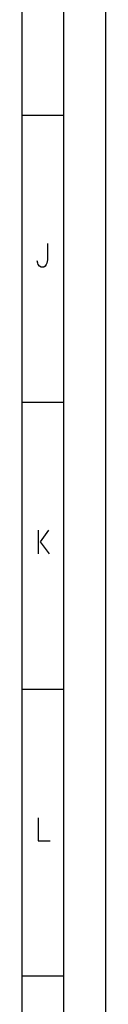
# Model space of a CAD drawing. Units: millimetres. Extents: x 0 to 15830, y 0 to 4037.
# Drawn here: x 9910 to 9950, y 1669 to 2138 of the extents above; entities that cross this region are included whole.
import ezdxf

# ---------------------------------------------------------------- set-up
doc = ezdxf.new("R2010")
doc.units = ezdxf.units.MM
doc.layers.add('TFR-TRI', color=7, linetype='CONTINUOUS', true_color=0xffffff)

msp = doc.modelspace()

# ---------------------------------------------------------------- linework, layer by layer
at = {"layer": 'TFR-TRI', "color": 18, "linetype": 'Continuous'}
for p, q in [((9950.1, 0), (9950.1, 3364)), ((9930.1, 20), (9930.1, 3344)), ((9910.1, 40), (9910.1, 3324)), ((9930.1, 2092.5), (9910.1, 2092.5)), ((9922.19, 2031.53), (9922.19, 2023.78)), ((9917.56, 2022.16), (9917.29, 2023.28)), ((9917.82, 2021.41), (9917.56, 2022.16)), ((9918.43, 2020.66), (9917.82, 2021.41)), ((9919.22, 2020.28), (9918.43, 2020.66)), ((9920.53, 2020.28), (9919.22, 2020.28)), ((9921.14, 2020.66), (9920.53, 2020.28)), ((9921.67, 2021.41), (9921.14, 2020.66)), ((9921.93, 2022.16), (9921.67, 2021.41)), ((9922.19, 2023.78), (9921.93, 2022.16)), ((9930.1, 1955.67), (9910.1, 1955.67)), ((9917.82, 1894.7), (9917.82, 1883.45)), ((9922.72, 1894.7), (9918.69, 1889.2)), ((9918.69, 1889.2), (9922.98, 1883.45)), ((9930.1, 1818.83), (9910.1, 1818.83)), ((9917.82, 1757.49), (9917.82, 1746.62)), ((9917.82, 1746.62), (9923.51, 1746.62)), ((9930.1, 1682), (9910.1, 1682))]:
    msp.add_line(p, q, dxfattribs=at)

doc.saveas('drawing.dxf')
